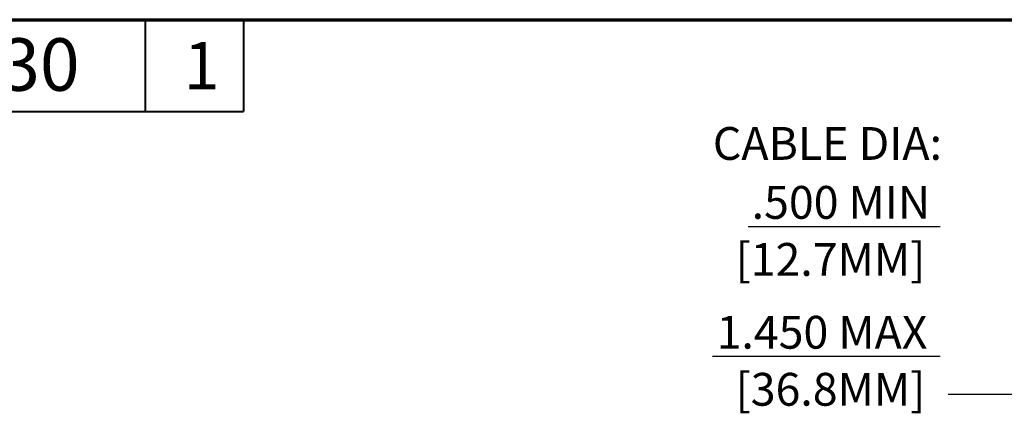
# Paper-space layout 'Layout1' of a CAD drawing. Units: inches. Extents: x 1.6 to 17.9, y 2.2 to 12.6.
# Drawn here: x 8.7 to 12.5, y 11.1 to 12.6 of the extents above; entities that cross this region are included whole.
import ezdxf

# ---------------------------------------------------------------- set-up
doc = ezdxf.new("R2010")
doc.units = ezdxf.units.IN
doc.header["$MEASUREMENT"] = 0
doc.layers.add('Border (ANSI)', color=7, linetype='Continuous', lineweight=70)
doc.layers.add('Symbol (ANSI)', color=7, linetype='Continuous', lineweight=25)
doc.styles.get("Standard").update_dxf_attribs({"font": 'tahoma.ttf'})

# ---------------------------------------------------------------- blocks, each defined once
blk = doc.blocks.new('CustomObjectsInViewport1_0')
at = {"layer": 'Border (ANSI)'}
blk.add_line((0.3225, 10.6775), (16.6775, 10.6775), dxfattribs=at)
at = {"layer": 'Border (ANSI)', "lineweight": 40}
for p, q in [((7.9475, 10.6775), (7.9475, 10.3275)), ((8.3225, 10.6775), (8.3225, 10.3275)), ((6.3225, 10.3275), (8.3225, 10.3275))]:
    blk.add_line(p, q, dxfattribs=at)
at = {"layer": 'Symbol (ANSI)', "linetype": 'Continuous', "lineweight": 30}
for p, q in [((10.2472, 9.8897), (10.9792, 9.8897)), ((10.1115, 9.3949), (10.9792, 9.3949))]:
    blk.add_line(p, q, dxfattribs=at)
at = {"layer": 'Symbol (ANSI)'}
blk.add_line((11.4184, 9.25), (11.0107, 9.25), dxfattribs=at)
at = {"layer": 'Border (ANSI)', "attachment_point": 1}
for s, insert, char_height in [('\\fTahoma|b0|i0;\\W1.;M-13330', (6.6239, 10.6067), 0.2), ('\\fTahoma|b0|i0;\\W1.;1', (8.0944, 10.5928), 0.18)]:
    blk.add_mtext(s, dxfattribs=dict(at, insert=insert, char_height=char_height))
at = {"layer": 'Symbol (ANSI)', "char_height": 0.125, "attachment_point": 1}
for s, insert in [('\\fCalibri Light|b0|i0;\\W1.;CABLE DIA:', (10.1126, 10.2685)), ('\\fCalibri Light|b0|i0;\\W1.;.500 MIN', (10.2607, 10.0439)), ('\\fCalibri Light|b0|i0;\\W1.;[12.7MM]', (10.1995, 9.8266)), ('\\fCalibri Light|b0|i0;\\W1.;1.450 MAX', (10.127, 9.5491)), ('\\fCalibri Light|b0|i0;\\W1.;[36.8MM]', (10.1995, 9.3318))]:
    blk.add_mtext(s, dxfattribs=dict(at, insert=insert))

psp = doc.layouts.get("Layout1")

# ---------------------------------------------------------------- block references
psp.add_blockref('CustomObjectsInViewport1_0', (1.2692, 1.8943))

doc.saveas('drawing.dxf')
